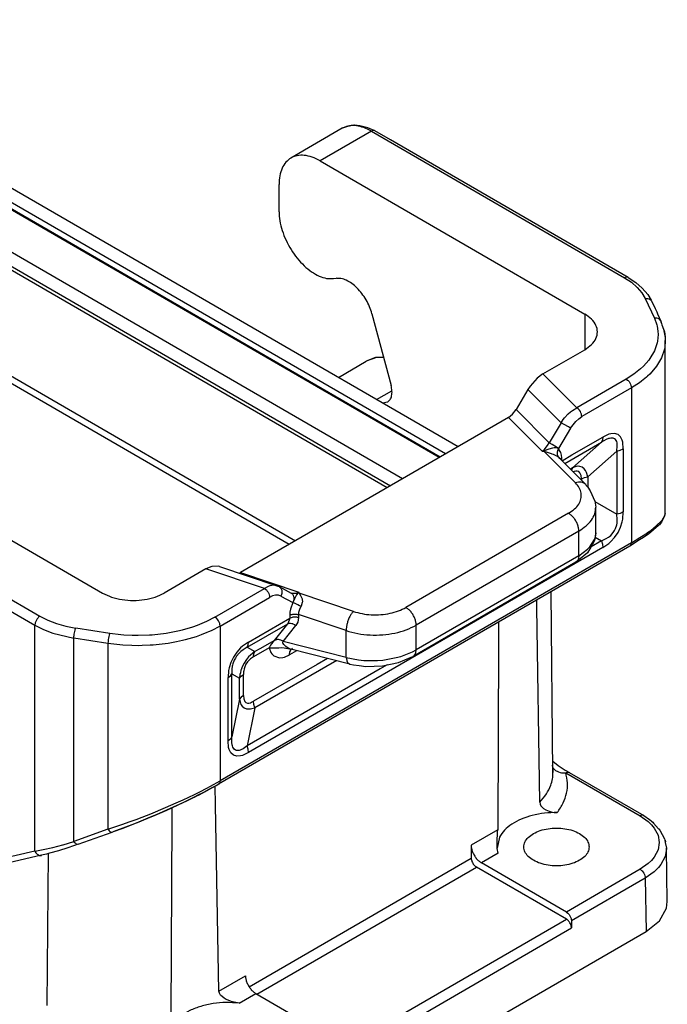
# Model space of a CAD drawing. Units: millimetres. Extents: x -297 to 0, y 0 to 210.
# Drawn here: x -33 to -15, y 134 to 161 of the extents above; entities that cross this region are included whole.
import ezdxf

# ---------------------------------------------------------------- set-up
doc = ezdxf.new("R2010")
doc.units = ezdxf.units.MM

msp = doc.modelspace()

# ---------------------------------------------------------------- linework, layer by layer
at = {"color": 2, "linetype": 'Continuous'}
for p, q in [((-21.286, 149.111), (-50.764, 166.172)), ((-21.262, 149.124), (-50.707, 166.167)), ((-21.109, 149.213), (-50.447, 166.193)), ((-49.872, 166.257), (-20.766, 149.411)), ((-22.294, 148.527), (-51.428, 165.388)), ((-51.427, 164.899), (-22.717, 148.282)), ((-51.343, 164.949), (-22.632, 148.332)), ((-49.844, 161.047), (-25.253, 146.815)), ((-25.421, 146.717), (-49.646, 160.737)), ((-23.959, 158.189), (-25.373, 157.37)), ((-23.157, 158.109), (-24.572, 157.29)), ((-23.925, 158.204), (-23.959, 158.189)), ((-23.842, 158.226), (-23.925, 158.204)), ((-23.637, 158.275), (-23.842, 158.226)), ((-23.624, 158.276), (-23.637, 158.275)), ((-23.475, 158.254), (-23.624, 158.276)), ((-23.25, 158.206), (-23.475, 158.254)), ((-23.123, 158.146), (-23.25, 158.206)), ((-23.157, 158.109), (-16.173, 154.067)), ((-23.097, 158.136), (-23.123, 158.146)), ((-23.07, 158.125), (-23.097, 158.136)), ((-23.058, 158.119), (-23.07, 158.125)), ((-23.057, 158.119), (-23.058, 158.119)), ((-22.63, 157.872), (-23.057, 158.119)), ((-16.073, 154.077), (-22.63, 157.872)), ((-24.572, 157.29), (-17.274, 153.067)), ((-25.703, 155.89), (-25.703, 156.64)), ((-24.202, 154.044), (-24.13, 154.052)), ((-16.134, 154.083), (-16.173, 154.067)), ((-16.173, 154.067), (-15.984, 153.942)), ((-16.121, 154.085), (-16.134, 154.083)), ((-16.096, 154.085), (-16.121, 154.085)), ((-16.074, 154.077), (-16.096, 154.085)), ((-16.073, 154.077), (-16.074, 154.077)), ((-16.073, 154.077), (-15.865, 153.936)), ((-15.984, 153.942), (-15.824, 153.803)), ((-15.865, 153.936), (-15.685, 153.779)), ((-15.824, 153.803), (-15.697, 153.654)), ((-15.685, 153.779), (-15.537, 153.605)), ((-15.697, 153.654), (-15.604, 153.496)), ((-15.604, 153.496), (-15.551, 153.498)), ((-15.604, 153.496), (-15.352, 152.952)), ((-15.551, 153.498), (-15.533, 153.496)), ((-15.537, 153.605), (-15.442, 153.451)), ((-15.533, 153.496), (-15.498, 153.486)), ((-15.498, 153.486), (-15.467, 153.469)), ((-15.467, 153.469), (-15.442, 153.447)), ((-15.442, 153.451), (-15.423, 153.417)), ((-15.442, 153.447), (-15.428, 153.426)), ((-15.428, 153.426), (-15.424, 153.421)), ((-15.423, 153.417), (-15.332, 153.22)), ((-15.332, 153.22), (-15.307, 153.164)), ((-15.307, 153.164), (-15.288, 153.124)), ((-23.142, 153.077), (-22.613, 151.096)), ((-17.274, 153.067), (-17.274, 152.085)), ((-15.299, 152.954), (-15.352, 152.952)), ((-15.352, 152.952), (-15.287, 152.774)), ((-15.281, 152.951), (-15.299, 152.954)), ((-15.288, 153.124), (-15.262, 153.069)), ((-15.246, 152.942), (-15.281, 152.951)), ((-15.262, 153.069), (-15.171, 152.873)), ((-15.215, 152.925), (-15.246, 152.942)), ((-15.19, 152.903), (-15.215, 152.925)), ((-15.173, 152.877), (-15.19, 152.903)), ((-15.172, 152.877), (-15.173, 152.877)), ((-15.171, 152.873), (-15.172, 152.877)), ((-15.166, 152.862), (-15.171, 152.873)), ((-15.171, 152.873), (-15.171, 152.873)), ((-15.171, 152.873), (-15.163, 152.843)), ((-15.163, 152.845), (-15.166, 152.862)), ((-15.287, 152.774), (-15.275, 152.729)), ((-15.275, 152.729), (-15.254, 152.593)), ((-15.254, 152.593), (-15.25, 152.502)), ((-15.159, 152.819), (-15.163, 152.845)), ((-15.163, 152.843), (-15.15, 152.77)), ((-15.15, 152.77), (-15.102, 152.646)), ((-15.102, 152.646), (-15.091, 152.608)), ((-15.091, 152.608), (-15.063, 152.465)), ((-15.089, 152.629), (-15.077, 152.581)), ((-15.266, 152.321), (-15.275, 152.276)), ((-15.25, 152.502), (-15.266, 152.321)), ((-15.077, 152.581), (-15.054, 152.436)), ((-15.05, 152.339), (-15.067, 152.146)), ((-15.063, 152.465), (-15.059, 152.438)), ((-15.059, 152.438), (-15.056, 152.412)), ((-15.056, 152.412), (-15.05, 152.339)), ((-15.054, 152.436), (-15.052, 152.409)), ((-15.052, 152.409), (-15.05, 152.339)), ((-15.05, 152.339), (-15.05, 152.339)), ((-15.05, 147.567), (-15.05, 152.339)), ((-18.426, 151.418), (-17.274, 152.085)), ((-15.352, 152.053), (-15.478, 151.838)), ((-15.275, 152.276), (-15.352, 152.053)), ((-15.077, 152.097), (-15.159, 151.86)), ((-15.067, 152.146), (-15.077, 152.097)), ((-23.011, 151.871), (-23.302, 151.765)), ((-23.047, 151.869), (-23.302, 151.765)), ((-22.82, 151.871), (-23.047, 151.869)), ((-22.82, 151.873), (-23.011, 151.871)), ((-15.509, 151.796), (-15.652, 151.634)), ((-15.478, 151.838), (-15.509, 151.796)), ((-15.159, 151.86), (-15.293, 151.631)), ((-24.067, 151.322), (-23.302, 151.765)), ((-15.734, 151.557), (-15.87, 151.445)), ((-15.652, 151.634), (-15.734, 151.557)), ((-15.326, 151.586), (-15.478, 151.413)), ((-15.293, 151.631), (-15.326, 151.586)), ((-18.586, 151.301), (-18.779, 151.082)), ((-18.426, 151.418), (-18.586, 151.301)), ((-18.426, 151.418), (-17.494, 150.484)), ((-16.128, 151.275), (-17.494, 150.484)), ((-15.918, 151.41), (-16.128, 151.275)), ((-16.128, 151.275), (-16.09, 151.246)), ((-16.09, 151.246), (-16.076, 151.233)), ((-16.076, 151.233), (-16.051, 151.203)), ((-15.87, 151.445), (-15.918, 151.41)), ((-15.566, 151.331), (-15.711, 151.212)), ((-15.54, 151.354), (-15.566, 151.331)), ((-15.478, 151.413), (-15.54, 151.354)), ((-18.84, 150.987), (-19.168, 150.432)), ((-18.779, 151.082), (-18.84, 150.987)), ((-18.84, 150.987), (-17.927, 150.072)), ((-15.987, 151.03), (-17.353, 150.239)), ((-16.051, 151.203), (-16.028, 151.169)), ((-16.028, 151.169), (-16.01, 151.132)), ((-16.01, 151.132), (-15.997, 151.095)), ((-15.997, 151.095), (-15.992, 151.078)), ((-15.992, 151.078), (-15.987, 151.03)), ((-15.763, 151.174), (-15.987, 151.03)), ((-15.987, 151.03), (-15.987, 146.76)), ((-15.711, 151.212), (-15.763, 151.174)), ((-23.011, 150.711), (-22.593, 150.953)), ((-22.712, 150.64), (-22.844, 150.614)), ((-19.263, 150.306), (-19.168, 150.432)), ((-19.168, 150.432), (-18.256, 149.517)), ((-17.613, 150.411), (-17.494, 150.484)), ((-17.455, 150.455), (-17.494, 150.484)), ((-17.442, 150.443), (-17.455, 150.455)), ((-17.417, 150.413), (-17.442, 150.443)), ((-17.394, 150.378), (-17.417, 150.413)), ((-19.375, 150.216), (-26.77, 145.937)), ((-19.375, 150.216), (-19.263, 150.306)), ((-19.375, 150.216), (-18.444, 149.282)), ((-17.927, 150.072), (-17.863, 150.164)), ((-17.863, 150.164), (-17.834, 150.202)), ((-17.834, 150.202), (-17.728, 150.316)), ((-17.728, 150.316), (-17.662, 150.374)), ((-17.662, 150.374), (-17.613, 150.411)), ((-17.52, 150.105), (-17.438, 150.18)), ((-17.438, 150.18), (-17.353, 150.239)), ((-17.376, 150.342), (-17.394, 150.378)), ((-17.363, 150.305), (-17.376, 150.342)), ((-17.358, 150.287), (-17.363, 150.305)), ((-17.353, 150.239), (-17.358, 150.287)), ((-17.927, 150.072), (-18.256, 149.517)), ((-17.663, 149.916), (-17.992, 149.36)), ((-17.841, 150.023), (-17.927, 150.072)), ((-17.724, 149.953), (-17.841, 150.023)), ((-17.663, 149.916), (-17.724, 149.953)), ((-17.663, 149.916), (-17.596, 150.016)), ((-17.596, 150.016), (-17.52, 150.105)), ((-17.625, 149.183), (-16.774, 149.675)), ((-16.681, 149.606), (-16.812, 149.534)), ((-16.774, 149.675), (-16.784, 149.596)), ((-16.609, 149.752), (-16.774, 149.675)), ((-16.615, 149.632), (-16.681, 149.606)), ((-16.592, 149.638), (-16.615, 149.632)), ((-16.554, 149.768), (-16.609, 149.752)), ((-16.557, 149.645), (-16.592, 149.638)), ((-16.486, 149.644), (-16.557, 149.645)), ((-16.448, 149.777), (-16.554, 149.768)), ((-16.451, 149.63), (-16.486, 149.644)), ((-16.423, 149.608), (-16.451, 149.63)), ((-16.355, 149.749), (-16.448, 149.777)), ((-16.39, 149.549), (-16.423, 149.608)), ((-16.284, 149.683), (-16.355, 149.749)), ((-16.239, 149.587), (-16.284, 149.683)), ((-37.865, 149.596), (-30.568, 145.373)), ((-18.444, 149.282), (-18.392, 149.326)), ((-18.392, 149.326), (-18.296, 149.445)), ((-18.264, 149.342), (-18.387, 149.3)), ((-18.296, 149.445), (-18.256, 149.517)), ((-18.163, 149.372), (-18.264, 149.342)), ((-18.17, 149.467), (-18.256, 149.517)), ((-18.052, 149.397), (-18.17, 149.467)), ((-18.156, 149.373), (-18.163, 149.372)), ((-18.112, 149.38), (-18.156, 149.373)), ((-18.076, 149.38), (-18.112, 149.38)), ((-18.065, 149.379), (-18.076, 149.38)), ((-18.021, 149.365), (-18.065, 149.379)), ((-17.992, 149.36), (-18.052, 149.397)), ((-17.999, 149.348), (-18.022, 149.305)), ((-17.999, 149.348), (-18.021, 149.365)), ((-17.999, 149.348), (-17.992, 149.36)), ((-17.932, 149.247), (-17.999, 149.348)), ((-17.651, 149.048), (-16.812, 149.534)), ((-16.812, 149.534), (-17.61, 148.827)), ((-16.784, 149.596), (-16.812, 149.534)), ((-16.382, 149.517), (-16.39, 149.549)), ((-16.388, 149.29), (-16.374, 149.43)), ((-16.378, 149.496), (-16.382, 149.517)), ((-16.374, 149.43), (-16.378, 149.496)), ((-16.291, 149.313), (-16.209, 149.35)), ((-16.225, 149.532), (-16.239, 149.587)), ((-16.209, 149.35), (-16.225, 149.532)), ((-16.209, 149.35), (-16.209, 147.609)), ((-18.444, 149.282), (-18.416, 149.291)), ((-18.444, 149.282), (-18.391, 149.278)), ((-18.416, 149.291), (-18.387, 149.3)), ((-18.389, 149.289), (-18.391, 149.278)), ((-18.297, 149.252), (-18.391, 149.278)), ((-17.527, 148.412), (-18.391, 149.278)), ((-18.387, 149.3), (-18.389, 149.289)), ((-18.193, 149.216), (-18.297, 149.252)), ((-18.168, 149.206), (-18.193, 149.216)), ((-18.137, 149.194), (-18.168, 149.206)), ((-18.094, 149.176), (-18.137, 149.194)), ((-18.08, 149.17), (-18.094, 149.176)), ((-18.063, 149.162), (-18.08, 149.17)), ((-17.995, 149.121), (-18.063, 149.162)), ((-18.035, 149.258), (-18.037, 149.225)), ((-18.037, 149.225), (-18.034, 149.194)), ((-18.027, 149.29), (-18.035, 149.258)), ((-18.034, 149.194), (-18.019, 149.153)), ((-18.022, 149.305), (-18.027, 149.29)), ((-18.019, 149.153), (-17.995, 149.121)), ((-17.988, 149.114), (-17.995, 149.121)), ((-17.975, 149.108), (-17.988, 149.114)), ((-17.988, 149.114), (-17.244, 148.369)), ((-17.968, 149.099), (-17.975, 149.108)), ((-17.97, 149.074), (-17.967, 149.08)), ((-17.967, 149.093), (-17.968, 149.099)), ((-17.966, 149.09), (-17.967, 149.093)), ((-17.967, 149.08), (-17.966, 149.09)), ((-17.945, 149.072), (-17.937, 149.081)), ((-17.937, 149.081), (-17.908, 149.102)), ((-17.914, 149.179), (-17.932, 149.247)), ((-17.908, 149.102), (-17.914, 149.179)), ((-17.908, 149.034), (-17.908, 149.102)), ((-17.898, 149.024), (-17.625, 149.183)), ((-16.388, 149.29), (-17.185, 148.583)), ((-16.388, 149.29), (-16.291, 149.313)), ((-16.388, 149.29), (-16.388, 147.549)), ((-17.823, 148.949), (-17.651, 149.048)), ((-17.61, 148.827), (-17.668, 148.793)), ((-17.61, 148.827), (-17.638, 148.764)), ((-17.54, 148.855), (-17.61, 148.827)), ((-17.506, 148.864), (-17.54, 148.855)), ((-17.46, 148.869), (-17.506, 148.864)), ((-17.454, 148.869), (-17.46, 148.869)), ((-17.404, 148.865), (-17.454, 148.869)), ((-17.341, 148.842), (-17.404, 148.865)), ((-17.287, 148.798), (-17.341, 148.842)), ((-17.25, 148.749), (-17.287, 148.798)), ((-39.421, 148.533), (-32.437, 144.491)), ((-39.279, 148.778), (-32.295, 144.736)), ((-17.638, 148.764), (-17.638, 148.763)), ((-17.589, 148.715), (-17.59, 148.715)), ((-17.561, 148.726), (-17.589, 148.715)), ((-17.52, 148.735), (-17.561, 148.726)), ((-17.482, 148.736), (-17.52, 148.735)), ((-17.438, 148.723), (-17.482, 148.736)), ((-17.404, 148.692), (-17.438, 148.723)), ((-17.374, 148.618), (-17.404, 148.692)), ((-17.365, 148.523), (-17.374, 148.618)), ((-17.365, 148.523), (-17.282, 148.56)), ((-17.365, 148.523), (-17.365, 148.489)), ((-17.282, 148.56), (-17.185, 148.583)), ((-17.225, 148.702), (-17.25, 148.749)), ((-17.185, 148.583), (-17.225, 148.702)), ((-17.185, 148.583), (-17.185, 148.296)), ((-17.244, 148.369), (-17.232, 148.342)), ((-17.232, 148.342), (-17.189, 148.297)), ((-17.189, 148.297), (-17.12, 148.189)), ((-17.12, 148.189), (-16.994, 147.907)), ((-16.994, 147.907), (-16.967, 147.739)), ((-16.993, 147.898), (-16.388, 147.549)), ((-16.967, 147.034), (-16.967, 147.739)), ((-17.718, 147.574), (-22.204, 144.977)), ((-16.291, 147.572), (-16.388, 147.549)), ((-16.374, 147.406), (-16.388, 147.549)), ((-16.209, 147.609), (-16.291, 147.572)), ((-16.224, 147.409), (-16.209, 147.609)), ((-15.07, 147.493), (-15.154, 147.331)), ((-15.141, 147.381), (-15.061, 147.509)), ((-15.05, 147.567), (-15.07, 147.493)), ((-15.061, 147.509), (-15.05, 147.567)), ((-16.423, 147.152), (-16.39, 147.254)), ((-16.39, 147.254), (-16.382, 147.299)), ((-16.382, 147.299), (-16.378, 147.327)), ((-16.378, 147.327), (-16.374, 147.406)), ((-16.355, 147.041), (-16.284, 147.189)), ((-16.284, 147.189), (-16.239, 147.338)), ((-16.239, 147.338), (-16.224, 147.409)), ((-15.239, 147.236), (-15.516, 147.001)), ((-15.454, 147.103), (-15.302, 147.223)), ((-15.302, 147.223), (-15.159, 147.361)), ((-15.215, 147.254), (-15.239, 147.236)), ((-15.189, 147.278), (-15.215, 147.254)), ((-15.154, 147.331), (-15.189, 147.278)), ((-15.159, 147.361), (-15.141, 147.381)), ((-17.435, 147.084), (-21.922, 144.488)), ((-17.435, 146.404), (-17.435, 147.084)), ((-17.001, 146.855), (-16.98, 146.921)), ((-16.967, 147.034), (-16.995, 146.858)), ((-16.986, 146.914), (-16.812, 146.814)), ((-16.98, 146.921), (-16.967, 147.034)), ((-16.681, 146.875), (-16.614, 146.918)), ((-16.614, 146.918), (-16.592, 146.935)), ((-16.592, 146.935), (-16.557, 146.965)), ((-16.557, 146.965), (-16.485, 147.044)), ((-16.554, 146.792), (-16.448, 146.905)), ((-16.485, 147.044), (-16.451, 147.096)), ((-16.451, 147.096), (-16.423, 147.152)), ((-16.448, 146.905), (-16.355, 147.041)), ((-15.987, 146.76), (-15.75, 146.903)), ((-15.655, 146.909), (-15.766, 146.842)), ((-15.75, 146.903), (-15.544, 147.038)), ((-15.558, 146.972), (-15.655, 146.909)), ((-15.516, 147.001), (-15.558, 146.972)), ((-15.544, 147.038), (-15.54, 147.041)), ((-15.54, 147.041), (-15.454, 147.103)), ((-16.028, 146.669), (-27.371, 140.104)), ((-15.987, 146.76), (-27.33, 140.195)), ((-16.774, 146.629), (-26.542, 140.976)), ((-17.065, 146.699), (-17.197, 146.487)), ((-17.192, 146.583), (-17.131, 146.645)), ((-17.131, 146.645), (-17.001, 146.855)), ((-16.812, 146.814), (-17.095, 146.651)), ((-17.005, 146.822), (-17.065, 146.699)), ((-16.995, 146.858), (-17.005, 146.822)), ((-16.812, 146.814), (-16.681, 146.875)), ((-16.812, 146.814), (-16.784, 146.719)), ((-16.784, 146.719), (-16.774, 146.629)), ((-16.774, 146.629), (-16.608, 146.744)), ((-16.608, 146.744), (-16.554, 146.792)), ((-15.766, 146.842), (-16.028, 146.669)), ((-16.028, 146.669), (-16.022, 146.672)), ((-16.022, 146.673), (-16.003, 146.694)), ((-16.022, 146.672), (-16.022, 146.673)), ((-16.003, 146.694), (-15.998, 146.704)), ((-15.998, 146.704), (-15.991, 146.724)), ((-15.991, 146.724), (-15.987, 146.76)), ((-17.435, 146.404), (-21.922, 143.808)), ((-17.197, 146.487), (-17.445, 146.278)), ((-17.435, 146.404), (-17.445, 146.325)), ((-17.435, 146.404), (-17.192, 146.583)), ((-27.559, 146.107), (-27.719, 146.04)), ((-27.366, 146.112), (-27.559, 146.107)), ((-27.348, 146.107), (-27.366, 146.112)), ((-27.348, 146.107), (-25.764, 145.577)), ((-17.518, 146.222), (-22.004, 143.625)), ((-17.445, 146.278), (-17.518, 146.222)), ((-17.51, 146.227), (-17.518, 146.222)), ((-17.503, 146.233), (-17.51, 146.227)), ((-17.477, 146.258), (-17.503, 146.233)), ((-17.457, 146.292), (-17.477, 146.258)), ((-17.453, 146.301), (-17.457, 146.292)), ((-17.445, 146.325), (-17.453, 146.301)), ((-27.719, 146.04), (-28.871, 145.373)), ((-26.105, 145.5), (-27.719, 146.04)), ((-26.803, 145.925), (-26.77, 145.937)), ((-26.77, 145.937), (-25.156, 145.397)), ((-26, 145.557), (-26.105, 145.5)), ((-25.958, 145.572), (-26, 145.557)), ((-25.9, 145.586), (-25.958, 145.572)), ((-25.806, 145.587), (-25.9, 145.586)), ((-25.78, 145.582), (-25.806, 145.587)), ((-25.764, 145.577), (-25.78, 145.582)), ((-25.73, 145.558), (-25.764, 145.577)), ((-25.7, 145.55), (-25.73, 145.558)), ((-25.7, 145.55), (-25.697, 145.548)), ((-25.7, 145.55), (-25.372, 145.374)), ((-25.697, 145.548), (-25.69, 145.544)), ((-25.69, 145.544), (-25.667, 145.524)), ((-25.667, 145.524), (-25.66, 145.517)), ((-27.471, 144.71), (-26.105, 145.5)), ((-27.33, 144.465), (-25.964, 145.255)), ((-26.105, 145.5), (-26.066, 145.471)), ((-26.066, 145.471), (-26.053, 145.459)), ((-26.053, 145.459), (-26.028, 145.429)), ((-26.028, 145.429), (-26.005, 145.395)), ((-26.005, 145.395), (-25.987, 145.358)), ((-25.987, 145.358), (-25.974, 145.321)), ((-25.974, 145.321), (-25.969, 145.303)), ((-25.969, 145.303), (-25.964, 145.255)), ((-25.879, 145.295), (-25.964, 145.255)), ((-25.796, 145.315), (-25.879, 145.295)), ((-25.72, 145.314), (-25.796, 145.315)), ((-25.653, 145.292), (-25.72, 145.314)), ((-25.66, 145.517), (-25.65, 145.503)), ((-25.635, 145.333), (-25.653, 145.292)), ((-25.653, 145.292), (-25.325, 145.116)), ((-25.65, 145.503), (-25.644, 145.493)), ((-25.644, 145.493), (-25.629, 145.455)), ((-25.627, 145.364), (-25.635, 145.333)), ((-25.629, 145.455), (-25.625, 145.439)), ((-25.626, 145.369), (-25.627, 145.364)), ((-25.624, 145.38), (-25.626, 145.369)), ((-25.625, 145.439), (-25.623, 145.413)), ((-25.623, 145.413), (-25.624, 145.38)), ((-25.382, 145.379), (-25.37, 145.375)), ((-25.37, 145.375), (-25.372, 145.374)), ((-25.372, 145.374), (-25.368, 145.372)), ((-25.37, 145.375), (-25.344, 145.367)), ((-25.368, 145.372), (-25.362, 145.368)), ((-25.362, 145.368), (-25.338, 145.348)), ((-25.344, 145.367), (-25.221, 145.374)), ((-25.338, 145.348), (-25.332, 145.342)), ((-25.332, 145.342), (-25.322, 145.328)), ((-25.322, 145.328), (-25.316, 145.318)), ((-25.316, 145.318), (-25.3, 145.279)), ((-25.3, 145.279), (-25.297, 145.263)), ((-25.297, 145.263), (-25.294, 145.237)), ((-25.218, 145.324), (-25.271, 145.236)), ((-25.221, 145.374), (-25.156, 145.397)), ((-25.183, 145.367), (-25.218, 145.324)), ((-25.183, 145.367), (-25.176, 145.374)), ((-25.166, 145.367), (-25.183, 145.367)), ((-25.176, 145.374), (-25.169, 145.382)), ((-25.169, 145.382), (-25.163, 145.389)), ((-25.149, 145.367), (-25.166, 145.367)), ((-25.163, 145.389), (-25.156, 145.397)), ((-25.149, 145.367), (-25.156, 145.397)), ((-23.653, 144.867), (-25.149, 145.367)), ((-25.149, 145.367), (-25.11, 145.309)), ((-25.11, 145.309), (-25.073, 145.234)), ((-18.149, 140.425), (-18.202, 145.411)), ((-25.318, 145.112), (-25.385, 144.933)), ((-25.306, 145.157), (-25.325, 145.116)), ((-25.325, 145.116), (-25.321, 145.114)), ((-25.321, 145.114), (-25.318, 145.112)), ((-25.302, 145.15), (-25.318, 145.112)), ((-25.318, 145.112), (-25.286, 145.101)), ((-25.298, 145.189), (-25.306, 145.157)), ((-25.281, 145.21), (-25.302, 145.15)), ((-25.297, 145.193), (-25.298, 145.189)), ((-25.296, 145.204), (-25.297, 145.193)), ((-25.294, 145.237), (-25.296, 145.204)), ((-25.286, 145.101), (-25.246, 145.084)), ((-25.271, 145.236), (-25.281, 145.21)), ((-25.246, 145.084), (-25.216, 145.07)), ((-25.216, 145.07), (-25.185, 145.055)), ((-25.185, 145.055), (-25.138, 145.032)), ((-25.138, 145.032), (-25.097, 145.01)), ((-25.097, 145.01), (-25.127, 144.952)), ((-25.061, 145.112), (-25.097, 145.01)), ((-25.073, 145.234), (-25.067, 145.213)), ((-25.067, 145.213), (-25.061, 145.186)), ((-25.061, 145.186), (-25.059, 145.145)), ((-25.059, 145.131), (-25.061, 145.112)), ((-25.059, 145.145), (-25.059, 145.131)), ((-18.591, 144.976), (-18.594, 145.184)), ((-32.295, 144.736), (-32.334, 144.707)), ((-32.295, 144.736), (-32.079, 144.626)), ((-27.471, 144.71), (-27.704, 144.588)), ((-27.432, 144.681), (-27.471, 144.71)), ((-25.403, 144.845), (-25.409, 144.761)), ((-25.409, 144.761), (-25.372, 144.778)), ((-25.409, 144.761), (-25.409, 144.677)), ((-25.385, 144.933), (-25.403, 144.845)), ((-25.372, 144.778), (-25.344, 144.786)), ((-25.344, 144.786), (-25.326, 144.79)), ((-25.326, 144.79), (-25.293, 144.794)), ((-25.293, 144.71), (-25.326, 144.706)), ((-25.293, 144.794), (-25.267, 144.795)), ((-25.267, 144.711), (-25.293, 144.71)), ((-25.267, 144.795), (-25.259, 144.795)), ((-25.259, 144.711), (-25.267, 144.711)), ((-25.259, 144.795), (-25.211, 144.79)), ((-25.211, 144.707), (-25.259, 144.711)), ((-25.211, 144.79), (-25.19, 144.786)), ((-25.19, 144.786), (-25.167, 144.78)), ((-25.163, 144.835), (-25.167, 144.78)), ((-25.167, 144.78), (-25.167, 144.696)), ((-23.853, 144.34), (-25.167, 144.78)), ((-25.149, 144.893), (-25.163, 144.835)), ((-25.141, 144.916), (-25.149, 144.893)), ((-25.127, 144.952), (-25.141, 144.916)), ((-18.51, 139.607), (-18.591, 144.976)), ((-32.431, 144.539), (-32.437, 144.491)), ((-32.437, 144.491), (-32.201, 144.371)), ((-32.437, 138.255), (-32.437, 144.491)), ((-32.427, 144.557), (-32.431, 144.539)), ((-32.414, 144.593), (-32.427, 144.557)), ((-32.395, 144.63), (-32.414, 144.593)), ((-32.373, 144.664), (-32.395, 144.63)), ((-32.347, 144.694), (-32.373, 144.664)), ((-32.334, 144.707), (-32.347, 144.694)), ((-32.079, 144.626), (-31.84, 144.534)), ((-31.84, 144.534), (-31.582, 144.46)), ((-31.582, 144.46), (-31.309, 144.406)), ((-27.958, 144.481), (-28.092, 144.434)), ((-27.766, 144.56), (-27.958, 144.481)), ((-27.704, 144.588), (-27.766, 144.56)), ((-27.33, 144.465), (-27.579, 144.335)), ((-27.419, 144.668), (-27.432, 144.681)), ((-27.394, 144.638), (-27.419, 144.668)), ((-27.371, 144.604), (-27.394, 144.638)), ((-27.353, 144.567), (-27.371, 144.604)), ((-27.34, 144.531), (-27.353, 144.567)), ((-27.335, 144.513), (-27.34, 144.531)), ((-27.33, 144.465), (-27.335, 144.513)), ((-27.33, 144.465), (-27.33, 140.195)), ((-26.58, 143.88), (-25.462, 144.527)), ((-26.542, 144.021), (-25.409, 144.677)), ((-25.832, 144.068), (-25.462, 144.527)), ((-25.59, 144.04), (-25.239, 144.475)), ((-25.409, 144.677), (-25.462, 144.527)), ((-25.462, 144.527), (-25.427, 144.539)), ((-25.427, 144.539), (-25.403, 144.542)), ((-25.372, 144.694), (-25.409, 144.677)), ((-25.403, 144.542), (-25.384, 144.541)), ((-25.384, 144.541), (-25.354, 144.536)), ((-25.344, 144.702), (-25.372, 144.694)), ((-25.354, 144.536), (-25.333, 144.531)), ((-25.326, 144.706), (-25.344, 144.702)), ((-25.333, 144.531), (-25.322, 144.527)), ((-25.322, 144.527), (-25.278, 144.504)), ((-25.278, 144.504), (-25.265, 144.496)), ((-25.265, 144.496), (-25.239, 144.475)), ((-25.186, 144.575), (-25.239, 144.475)), ((-25.19, 144.702), (-25.211, 144.707)), ((-25.167, 144.696), (-25.19, 144.702)), ((-25.167, 144.696), (-25.186, 144.575)), ((-21.922, 143.808), (-21.922, 144.488)), ((-19.651, 144.572), (-19.654, 144.039)), ((-32.201, 144.371), (-31.94, 144.27)), ((-31.94, 144.27), (-31.361, 144.131)), ((-31.361, 144.131), (-31.359, 144.18)), ((-31.359, 144.18), (-31.357, 144.199)), ((-31.357, 144.199), (-31.352, 144.239)), ((-31.352, 144.239), (-31.346, 144.279)), ((-31.346, 144.279), (-31.337, 144.318)), ((-31.337, 144.318), (-31.328, 144.354)), ((-31.328, 144.354), (-31.323, 144.369)), ((-31.323, 144.369), (-31.309, 144.406)), ((-30.369, 144.26), (-31.309, 144.406)), ((-30.397, 144.173), (-30.405, 144.134)), ((-30.388, 144.208), (-30.397, 144.173)), ((-30.383, 144.223), (-30.388, 144.208)), ((-30.369, 144.26), (-30.383, 144.223)), ((-30.062, 144.223), (-30.369, 144.26)), ((-29.984, 144.216), (-30.062, 144.223)), ((-29.749, 144.204), (-29.984, 144.216)), ((-29.592, 144.201), (-29.749, 144.204)), ((-29.279, 144.211), (-29.592, 144.201)), ((-29.201, 144.216), (-29.279, 144.211)), ((-28.816, 144.26), (-29.201, 144.216)), ((-28.444, 144.333), (-28.816, 144.26)), ((-28.372, 144.351), (-28.444, 144.333)), ((-28.092, 144.434), (-28.372, 144.351)), ((-27.992, 144.171), (-28.291, 144.082)), ((-27.849, 144.221), (-27.992, 144.171)), ((-27.692, 144.284), (-27.849, 144.221)), ((-27.644, 144.305), (-27.692, 144.284)), ((-27.579, 144.335), (-27.644, 144.305)), ((-23.853, 143.597), (-23.853, 144.34)), ((-30.421, 143.985), (-31.361, 144.131)), ((-31.361, 138.524), (-31.361, 144.131)), ((-30.419, 144.035), (-30.421, 143.985)), ((-30.421, 143.985), (-30.421, 138.859)), ((-30.093, 143.945), (-30.421, 143.985)), ((-30.417, 144.053), (-30.419, 144.035)), ((-30.412, 144.093), (-30.417, 144.053)), ((-30.405, 144.134), (-30.412, 144.093)), ((-30.01, 143.938), (-30.093, 143.945)), ((-29.76, 143.925), (-30.01, 143.938)), ((-29.592, 143.922), (-29.76, 143.925)), ((-29.473, 143.924), (-29.592, 143.922)), ((-29.258, 143.933), (-29.473, 143.924)), ((-29.175, 143.938), (-29.258, 143.933)), ((-28.764, 143.985), (-29.175, 143.938)), ((-28.535, 144.026), (-28.764, 143.985)), ((-28.368, 144.063), (-28.535, 144.026)), ((-28.291, 144.082), (-28.368, 144.063)), ((-26.708, 143.907), (-26.763, 143.859)), ((-26.542, 144.021), (-26.708, 143.907)), ((-26.58, 143.88), (-26.552, 143.942)), ((-26.552, 143.942), (-26.542, 144.021)), ((-25.832, 144.068), (-26.233, 143.836)), ((-25.955, 143.904), (-25.974, 143.867)), ((-25.935, 143.941), (-25.955, 143.904)), ((-25.912, 143.976), (-25.935, 143.941)), ((-25.874, 144.024), (-25.912, 143.976)), ((-25.832, 144.068), (-25.874, 144.024)), ((-25.777, 144.088), (-25.832, 144.068)), ((-25.767, 144.089), (-25.777, 144.088)), ((-25.714, 144.089), (-25.767, 144.089)), ((-25.692, 144.085), (-25.714, 144.089)), ((-25.65, 144.072), (-25.692, 144.085)), ((-25.619, 144.057), (-25.65, 144.072)), ((-25.59, 144.04), (-25.619, 144.057)), ((-25.6, 144.007), (-25.598, 144.024)), ((-25.597, 143.995), (-25.6, 144.007)), ((-25.598, 144.024), (-25.59, 144.04)), ((-25.593, 143.987), (-25.597, 143.995)), ((-25.59, 143.979), (-25.593, 143.987)), ((-23.853, 143.597), (-25.59, 144.04)), ((-25.574, 143.957), (-25.59, 143.979)), ((-25.546, 143.928), (-25.574, 143.957)), ((-25.537, 143.92), (-25.546, 143.928)), ((-25.513, 143.9), (-25.537, 143.92)), ((-25.477, 143.875), (-25.513, 143.9)), ((-19.654, 144.039), (-19.672, 138.844)), ((-26.869, 143.745), (-26.962, 143.61)), ((-26.874, 143.631), (-26.907, 143.578)), ((-26.806, 143.713), (-26.874, 143.631)), ((-26.763, 143.859), (-26.869, 143.745)), ((-26.775, 143.745), (-26.806, 143.713)), ((-26.754, 143.763), (-26.775, 143.745)), ((-26.695, 143.81), (-26.754, 143.763)), ((-26.58, 143.88), (-26.695, 143.81)), ((-26.58, 143.88), (-26.367, 143.758)), ((-26.49, 143.663), (-26.542, 143.612)), ((-26.367, 143.758), (-26.49, 143.663)), ((-25.974, 143.867), (-26.405, 143.617)), ((-26.405, 143.617), (-26.395, 143.696)), ((-26.395, 143.696), (-26.367, 143.758)), ((-26.233, 143.836), (-26.367, 143.758)), ((-25.974, 143.867), (-25.926, 143.732)), ((-25.974, 143.867), (-25.888, 143.861)), ((-25.926, 143.732), (-25.901, 143.695)), ((-25.901, 143.695), (-25.842, 143.639)), ((-25.888, 143.861), (-25.855, 143.861)), ((-25.855, 143.861), (-25.71, 143.867)), ((-25.842, 143.639), (-25.688, 143.59)), ((-25.71, 143.867), (-25.646, 143.868)), ((-25.646, 143.868), (-25.557, 143.865)), ((-25.557, 143.865), (-25.414, 143.838)), ((-25.553, 143.609), (-25.411, 143.671)), ((-25.443, 143.854), (-25.477, 143.875)), ((-25.414, 143.838), (-25.443, 143.854)), ((-25.414, 143.838), (-25.408, 143.835)), ((-25.217, 143.783), (-25.411, 143.671)), ((-25.411, 143.671), (-25.401, 143.751)), ((-25.408, 143.835), (-25.382, 143.826)), ((-25.401, 143.751), (-25.39, 143.783)), ((-25.38, 143.821), (-25.393, 143.829)), ((-25.393, 143.829), (-25.392, 143.823)), ((-25.392, 143.823), (-25.391, 143.823)), ((-25.392, 143.823), (-25.392, 143.823)), ((-25.391, 143.823), (-25.354, 143.84)), ((-25.39, 143.783), (-25.369, 143.817)), ((-25.382, 143.826), (-25.373, 143.823)), ((-25.373, 143.823), (-25.38, 143.821)), ((-23.752, 143.41), (-25.373, 143.823)), ((-25.369, 143.817), (-25.365, 143.821)), ((-25.354, 143.84), (-25.329, 143.854)), ((-22.471, 143.593), (-22.346, 143.627)), ((-22.346, 143.627), (-22.019, 143.756)), ((-22.055, 143.607), (-22.004, 143.625)), ((-22.019, 143.756), (-21.922, 143.808)), ((-22.004, 143.625), (-21.996, 143.631)), ((-21.996, 143.631), (-21.963, 143.662)), ((-21.963, 143.662), (-21.943, 143.696)), ((-21.943, 143.696), (-21.939, 143.704)), ((-21.939, 143.704), (-21.931, 143.728)), ((-21.931, 143.728), (-21.922, 143.808)), ((-27.033, 143.461), (-27.078, 143.313)), ((-26.962, 143.61), (-27.033, 143.461)), ((-26.991, 143.354), (-27.002, 143.279)), ((-26.985, 143.381), (-26.991, 143.354)), ((-26.974, 143.424), (-26.985, 143.381)), ((-26.936, 143.523), (-26.974, 143.424)), ((-26.907, 143.578), (-26.936, 143.523)), ((-26.669, 143.443), (-26.721, 143.338)), ((-26.604, 143.54), (-26.669, 143.443)), ((-26.614, 143.412), (-26.648, 143.341)), ((-26.57, 143.476), (-26.614, 143.412)), ((-26.542, 143.612), (-26.604, 143.54)), ((-26.492, 143.557), (-26.57, 143.476)), ((-26.405, 143.617), (-26.492, 143.557)), ((-24.653, 143.404), (-26.405, 142.391)), ((-24.177, 143.473), (-26.367, 142.206)), ((-25.688, 143.59), (-25.599, 143.597)), ((-25.599, 143.597), (-25.553, 143.609)), ((-24.371, 143.568), (-24.653, 143.404)), ((-24.122, 143.504), (-24.177, 143.473)), ((-23.853, 143.597), (-23.51, 143.53)), ((-23.853, 143.597), (-23.837, 143.514)), ((-23.837, 143.514), (-23.829, 143.489)), ((-23.829, 143.489), (-23.827, 143.485)), ((-23.827, 143.485), (-23.805, 143.448)), ((-23.805, 143.448), (-23.752, 143.41)), ((-23.752, 143.41), (-23.647, 143.396)), ((-23.647, 143.396), (-23.495, 143.379)), ((-23.51, 143.53), (-23.366, 143.516)), ((-23.495, 143.379), (-23.309, 143.352)), ((-23.366, 143.516), (-22.987, 143.515)), ((-23.309, 143.352), (-22.851, 143.367)), ((-22.987, 143.515), (-22.845, 143.527)), ((-22.723, 143.393), (-22.917, 143.281)), ((-22.851, 143.367), (-22.406, 143.46)), ((-22.845, 143.527), (-22.471, 143.593)), ((-22.406, 143.46), (-22.055, 143.607)), ((-27.092, 143.242), (-27.108, 143.041)), ((-27.108, 143.041), (-27.045, 143.089)), ((-27.078, 143.313), (-27.092, 143.242)), ((-27.045, 143.089), (-27.005, 143.145)), ((-27.002, 143.279), (-27.005, 143.145)), ((-27.005, 143.145), (-26.791, 143.024)), ((-27.005, 141.405), (-27.005, 143.145)), ((-26.78, 143.125), (-26.791, 143.024)), ((-26.77, 143.178), (-26.78, 143.125)), ((-26.752, 143.249), (-26.77, 143.178)), ((-26.75, 143.258), (-26.752, 143.249)), ((-26.751, 143.079), (-26.687, 143.127)), ((-26.721, 143.338), (-26.75, 143.258)), ((-26.684, 143.197), (-26.687, 143.127)), ((-26.687, 142.553), (-26.687, 143.127)), ((-26.678, 143.233), (-26.684, 143.197)), ((-26.666, 143.287), (-26.678, 143.233)), ((-26.648, 143.341), (-26.666, 143.287)), ((-22.917, 143.281), (-26.58, 141.161)), ((-27.108, 141.301), (-27.108, 143.041)), ((-26.791, 143.024), (-26.751, 143.079)), ((-26.791, 142.449), (-26.791, 143.024)), ((-26.687, 142.553), (-26.751, 142.505)), ((-26.687, 142.553), (-26.678, 142.458)), ((-26.791, 142.449), (-27.005, 141.405)), ((-26.751, 142.505), (-26.791, 142.449)), ((-26.791, 142.449), (-26.77, 142.341)), ((-26.77, 142.341), (-26.752, 142.299)), ((-26.752, 142.299), (-26.721, 142.252)), ((-26.678, 142.458), (-26.648, 142.384)), ((-26.648, 142.384), (-26.614, 142.353)), ((-26.614, 142.353), (-26.57, 142.34)), ((-26.57, 142.34), (-26.532, 142.341)), ((-26.532, 142.341), (-26.491, 142.35)), ((-26.491, 142.35), (-26.463, 142.361)), ((-26.463, 142.361), (-26.405, 142.391)), ((-26.395, 142.301), (-26.405, 142.391)), ((-26.367, 142.206), (-26.395, 142.301)), ((-26.721, 142.252), (-26.669, 142.21)), ((-26.669, 142.21), (-26.604, 142.185)), ((-26.604, 142.185), (-26.549, 142.178)), ((-26.367, 142.206), (-26.58, 141.161)), ((-26.549, 142.178), (-26.542, 142.178)), ((-26.542, 142.178), (-26.49, 142.18)), ((-26.49, 142.18), (-26.449, 142.186)), ((-26.449, 142.186), (-26.367, 142.206)), ((-27.045, 141.349), (-27.108, 141.301)), ((-27.092, 141.119), (-27.108, 141.301)), ((-27.005, 141.405), (-27.045, 141.349)), ((-27.002, 141.255), (-27.005, 141.405)), ((-26.991, 141.185), (-27.002, 141.255)), ((-26.985, 141.162), (-26.991, 141.185)), ((-27.078, 141.064), (-27.092, 141.119)), ((-27.033, 140.968), (-27.078, 141.064)), ((-26.962, 140.901), (-27.033, 140.968)), ((-26.974, 141.128), (-26.985, 141.162)), ((-26.936, 141.067), (-26.974, 141.128)), ((-26.907, 141.045), (-26.936, 141.067)), ((-26.874, 141.032), (-26.907, 141.045)), ((-26.806, 141.033), (-26.874, 141.032)), ((-26.775, 141.041), (-26.806, 141.033)), ((-26.754, 141.049), (-26.775, 141.041)), ((-26.695, 141.079), (-26.754, 141.049)), ((-26.542, 140.976), (-26.708, 140.898)), ((-26.58, 141.161), (-26.695, 141.079)), ((-26.552, 141.066), (-26.58, 141.161)), ((-26.542, 140.976), (-26.552, 141.066)), ((-26.869, 140.874), (-26.962, 140.901)), ((-26.763, 140.883), (-26.869, 140.874)), ((-26.708, 140.898), (-26.763, 140.883)), ((-18.152, 140.737), (-18.002, 140.616)), ((-18.178, 140.629), (-18.16, 140.59)), ((-18.16, 140.59), (-18.152, 140.556)), ((-18.152, 140.556), (-18.15, 140.543)), ((-18.15, 140.564), (-18.139, 140.546)), ((-18.15, 140.543), (-18.148, 140.524)), ((-18.148, 140.524), (-18.149, 140.425)), ((-18.139, 140.546), (-18.124, 140.528)), ((-18.124, 140.528), (-18.075, 140.484)), ((-18.075, 140.484), (-18.015, 140.45)), ((-18.015, 140.45), (-17.994, 140.441)), ((-18.002, 140.616), (-17.812, 140.494)), ((-17.994, 140.441), (-17.947, 140.427)), ((-17.947, 140.427), (-17.911, 140.42)), ((-17.911, 140.42), (-17.797, 140.418)), ((-17.812, 140.494), (-17.697, 140.428)), ((-17.797, 140.418), (-17.759, 140.434)), ((-17.797, 140.418), (-15.745, 139.23)), ((-17.759, 140.434), (-17.746, 140.436)), ((-17.746, 140.436), (-17.72, 140.436)), ((-17.72, 140.436), (-17.698, 140.428)), ((-17.698, 140.428), (-17.698, 140.428)), ((-17.698, 140.428), (-15.645, 139.24)), ((-27.595, 140.047), (-27.33, 140.195)), ((-27.435, 140.071), (-27.376, 140.101)), ((-27.435, 140.071), (-27.39, 140.096)), ((-27.371, 140.104), (-27.39, 140.096)), ((-27.376, 140.101), (-27.371, 140.104)), ((-27.365, 140.108), (-27.371, 140.104)), ((-27.371, 140.104), (-27.371, 140.104)), ((-27.371, 140.104), (-27.371, 140.104)), ((-27.346, 140.129), (-27.365, 140.108)), ((-27.34, 140.139), (-27.346, 140.129)), ((-27.334, 140.159), (-27.34, 140.139)), ((-27.33, 140.195), (-27.334, 140.159)), ((-28.035, 139.822), (-27.883, 139.897)), ((-27.947, 139.798), (-27.759, 139.897)), ((-27.909, 139.814), (-27.639, 139.957)), ((-27.883, 139.897), (-27.692, 139.995)), ((-27.759, 139.897), (-27.587, 139.994)), ((-27.692, 139.995), (-27.595, 140.047)), ((-27.639, 139.957), (-27.435, 140.071)), ((-27.587, 139.994), (-27.435, 140.071)), ((-27.455, 139.524), (-27.466, 140.054)), ((-28.832, 139.457), (-28.537, 139.586)), ((-28.801, 139.392), (-28.248, 139.649)), ((-28.799, 139.389), (-28.344, 139.599)), ((-28.537, 139.586), (-28.347, 139.673)), ((-28.347, 139.673), (-28.035, 139.822)), ((-28.344, 139.599), (-28.051, 139.742)), ((-28.248, 139.649), (-28.045, 139.748)), ((-28.051, 139.742), (-27.909, 139.814)), ((-28.045, 139.748), (-27.947, 139.798)), ((-18.51, 139.607), (-18.502, 139.557)), ((-18.502, 139.557), (-18.482, 139.511)), ((-29.474, 139.196), (-29.241, 139.288)), ((-29.241, 139.288), (-28.832, 139.457)), ((-29.182, 139.222), (-28.799, 139.389)), ((-29.078, 139.271), (-28.801, 139.392)), ((-28.652, 139.153), (-28.65, 139.457)), ((-27.359, 134.395), (-27.455, 139.524)), ((-18.482, 139.511), (-18.438, 139.458)), ((-18.438, 139.458), (-18.411, 139.435)), ((-18.411, 139.435), (-18.348, 139.395)), ((-18.348, 139.395), (-18.257, 139.358)), ((-18.257, 139.358), (-18.199, 139.342)), ((-18.199, 139.342), (-18.116, 139.327)), ((-18.116, 139.327), (-18.031, 139.322)), ((-30.041, 138.988), (-29.805, 139.072)), ((-29.998, 138.902), (-29.681, 139.023)), ((-29.805, 139.072), (-29.646, 139.131)), ((-29.711, 139.007), (-29.561, 139.066)), ((-29.681, 139.023), (-29.571, 139.067)), ((-29.646, 139.131), (-29.474, 139.196)), ((-29.571, 139.067), (-29.243, 139.2)), ((-29.561, 139.066), (-29.258, 139.19)), ((-29.258, 139.19), (-29.182, 139.222)), ((-29.243, 139.2), (-29.078, 139.271)), ((-28.678, 133.723), (-28.652, 139.153)), ((-15.706, 139.246), (-15.745, 139.23)), ((-15.745, 139.23), (-15.521, 139.072)), ((-15.693, 139.248), (-15.706, 139.246)), ((-15.668, 139.248), (-15.693, 139.248)), ((-15.645, 139.24), (-15.668, 139.248)), ((-15.645, 139.24), (-15.485, 139.126)), ((-15.521, 139.072), (-15.43, 138.984)), ((-15.485, 139.126), (-15.451, 139.1)), ((-15.451, 139.1), (-15.443, 139.093)), ((-15.443, 139.093), (-15.432, 139.081)), ((-15.432, 139.081), (-15.396, 139.054)), ((-15.396, 139.054), (-15.374, 139.032)), ((-15.374, 139.032), (-15.234, 138.876)), ((-30.421, 138.859), (-31.361, 138.524)), ((-31.242, 138.447), (-30.302, 138.783)), ((-30.421, 138.859), (-30.118, 138.961)), ((-30.421, 138.859), (-30.41, 138.844)), ((-30.41, 138.844), (-30.387, 138.817)), ((-30.387, 138.817), (-30.367, 138.799)), ((-30.367, 138.799), (-30.351, 138.789)), ((-30.351, 138.789), (-30.324, 138.78)), ((-30.324, 138.78), (-30.316, 138.78)), ((-30.316, 138.78), (-30.302, 138.783)), ((-30.302, 138.783), (-30.268, 138.798)), ((-30.288, 138.79), (-30.268, 138.798)), ((-30.268, 138.798), (-30.004, 138.894)), ((-30.268, 138.798), (-30.207, 138.825)), ((-30.207, 138.825), (-29.998, 138.902)), ((-30.118, 138.961), (-30.041, 138.988)), ((-30.004, 138.894), (-29.711, 139.007)), ((-19.672, 138.844), (-20.404, 138.42)), ((-19.678, 138.713), (-19.674, 138.782)), ((-19.674, 138.782), (-19.672, 138.844)), ((-15.43, 138.984), (-15.355, 138.892)), ((-15.355, 138.892), (-15.252, 138.696)), ((-15.234, 138.876), (-15.228, 138.869)), ((-15.228, 138.869), (-15.204, 138.837)), ((-15.204, 138.837), (-15.076, 138.594)), ((-31.658, 138.435), (-31.361, 138.524)), ((-31.361, 138.524), (-31.351, 138.509)), ((-31.351, 138.509), (-31.328, 138.482)), ((-31.328, 138.482), (-31.307, 138.464)), ((-19.691, 138.486), (-19.69, 138.509)), ((-19.691, 138.372), (-19.691, 138.486)), ((-19.69, 138.509), (-19.687, 138.574)), ((-19.624, 138.643), (-19.689, 138.342)), ((-19.687, 138.574), (-19.678, 138.713)), ((-15.252, 138.696), (-15.218, 138.493)), ((-15.218, 138.493), (-15.252, 138.29)), ((-15.076, 138.594), (-15.063, 138.557)), ((-15.063, 138.557), (-15.05, 138.498)), ((-15.056, 138.558), (-15.042, 138.513)), ((-15.05, 138.498), (-15.018, 138.342)), ((-32.437, 138.255), (-36.928, 137.228)), ((-32.437, 138.255), (-32.204, 138.299)), ((-32.437, 138.255), (-32.409, 138.209)), ((-32.409, 138.209), (-32.369, 138.17)), ((-32.204, 138.299), (-31.945, 138.358)), ((-32.031, 138.2), (-32.118, 138.178)), ((-31.788, 138.269), (-32.031, 138.2)), ((-31.945, 138.358), (-31.663, 138.433)), ((-31.524, 138.353), (-31.788, 138.269)), ((-31.663, 138.433), (-31.658, 138.435)), ((-31.374, 138.404), (-31.524, 138.353)), ((-31.242, 138.447), (-31.374, 138.404)), ((-31.307, 138.464), (-31.291, 138.453)), ((-31.291, 138.453), (-31.264, 138.445)), ((-31.264, 138.445), (-31.256, 138.444)), ((-31.256, 138.444), (-31.242, 138.447)), ((-20.404, 138.42), (-20.402, 138.061)), ((-19.664, 138.198), (-20.122, 137.933)), ((-19.688, 138.334), (-19.691, 138.372)), ((-19.688, 138.326), (-19.688, 138.334)), ((-19.664, 138.198), (-19.688, 138.326)), ((-15.252, 138.29), (-15.355, 138.095)), ((-15.018, 138.332), (-15.042, 138.151)), ((-15.018, 138.342), (-15.018, 138.332)), ((-14.995, 136.872), (-15.018, 138.342)), ((-32.251, 138.142), (-36.742, 137.115)), ((-32.369, 138.17), (-32.338, 138.151)), ((-32.338, 138.151), (-32.305, 138.141)), ((-32.305, 138.141), (-32.272, 138.139)), ((-32.272, 138.139), (-32.256, 138.141)), ((-32.256, 138.141), (-32.251, 138.142)), ((-32.118, 138.178), (-32.251, 138.142)), ((-32.073, 138.19), (-32.105, 134)), ((-26.525, 134.517), (-20.402, 138.061)), ((-17.78, 136.578), (-20.122, 137.933)), ((-15.43, 138.002), (-15.521, 137.914)), ((-15.355, 138.095), (-15.43, 138.002)), ((-15.056, 138.106), (-15.17, 137.889)), ((-15.042, 138.151), (-15.056, 138.106)), ((-26.314, 134.314), (-20.26, 137.818)), ((-17.779, 136.382), (-20.26, 137.818)), ((-15.745, 137.756), (-17.78, 136.578)), ((-15.521, 137.914), (-15.745, 137.756)), ((-15.745, 137.756), (-15.706, 137.728)), ((-15.706, 137.728), (-15.693, 137.715)), ((-15.693, 137.715), (-15.668, 137.686)), ((-15.668, 137.686), (-15.645, 137.652)), ((-15.645, 137.652), (-15.627, 137.615)), ((-15.355, 137.689), (-15.603, 137.513)), ((-15.254, 137.786), (-15.355, 137.689)), ((-15.236, 137.806), (-15.254, 137.786)), ((-15.17, 137.889), (-15.236, 137.806)), ((-15.603, 137.513), (-17.639, 136.335)), ((-15.627, 137.615), (-15.614, 137.578)), ((-15.614, 137.578), (-15.609, 137.561)), ((-15.609, 137.561), (-15.603, 137.513)), ((-15.603, 137.513), (-15.581, 136.044)), ((-15.02, 136.681), (-14.995, 136.872)), ((-17.78, 136.578), (-17.742, 136.55)), ((-15.213, 136.337), (-15.02, 136.681)), ((-23.89, 132.845), (-17.779, 136.382)), ((-17.742, 136.55), (-17.729, 136.537)), ((-17.729, 136.537), (-17.703, 136.507)), ((-17.703, 136.507), (-17.681, 136.473)), ((-17.681, 136.473), (-17.662, 136.437)), ((-17.662, 136.437), (-17.649, 136.4)), ((-17.649, 136.4), (-17.645, 136.383)), ((-17.645, 136.383), (-17.639, 136.335)), ((-17.639, 136.335), (-17.637, 136.138)), ((-15.581, 136.044), (-15.213, 136.337)), ((-25.897, 130.073), (-15.581, 136.044)), ((-23.86, 132.537), (-17.637, 136.138)), ((-27.359, 134.395), (-26.627, 134.819)), ((-27.348, 134.34), (-27.359, 134.395)), ((-27.32, 134.29), (-27.348, 134.34)), ((-27.309, 134.276), (-27.32, 134.29)), ((-27.229, 134.209), (-27.309, 134.276)), ((-27.175, 134.178), (-27.229, 134.209)), ((-27.154, 134.167), (-27.175, 134.178)), ((-27.037, 134.12), (-27.154, 134.167)), ((-26.802, 134.067), (-26.344, 134.332)), ((-26.344, 134.332), (-24.003, 132.977)), ((-26.994, 134.106), (-27.037, 134.12)), ((-26.983, 134.103), (-26.994, 134.106)), ((-26.802, 134.067), (-26.983, 134.103))]:
    msp.add_line(p, q, dxfattribs=at)
for points, knots in [([(-23.927, 158.206), (-23.932, 158.203), (-23.943, 158.198), (-23.954, 158.192), (-23.959, 158.189)], [0, 0, 0, 0, 0.0181199, 0.03622582, 0.03622582, 0.03622582, 0.03622582]), ([(-23.157, 158.109), (-23.226, 158.145), (-23.357, 158.213), (-23.562, 158.264), (-23.757, 158.27), (-23.872, 158.227), (-23.927, 158.206)], [0, 0, 0, 0, 0.2324651, 0.4415444, 0.6301352, 0.8054169, 0.8054169, 0.8054169, 0.8054169]), ([(-23.076, 158.126), (-23.089, 158.127), (-23.118, 158.129), (-23.143, 158.116), (-23.157, 158.109)], [0, 0, 0, 0, 0.03869965, 0.08467475, 0.08467475, 0.08467475, 0.08467475]), ([(-23.057, 158.119), (-23.06, 158.121), (-23.066, 158.124), (-23.073, 158.125), (-23.076, 158.126)], [0, 0, 0, 0, 0.00995158, 0.0200519, 0.0200519, 0.0200519, 0.0200519]), ([(-25.373, 157.37), (-25.423, 157.335), (-25.525, 157.26), (-25.628, 157.085), (-25.692, 156.875), (-25.699, 156.722), (-25.703, 156.64)], [0, 0, 0, 0, 0.1821643, 0.3772057, 0.5940465, 0.8364498, 0.8364498, 0.8364498, 0.8364498]), ([(-24.572, 157.29), (-24.644, 157.328), (-24.781, 157.4), (-24.997, 157.449), (-25.2, 157.448), (-25.317, 157.396), (-25.373, 157.37)], [0, 0, 0, 0, 0.2439728, 0.4621242, 0.6582127, 0.8412498, 0.8412498, 0.8412498, 0.8412498]), ([(-25.703, 155.89), (-25.698, 155.806), (-25.689, 155.63), (-25.62, 155.365), (-25.515, 155.098), (-25.375, 154.841), (-25.207, 154.604), (-25.017, 154.398), (-24.814, 154.232), (-24.606, 154.113), (-24.401, 154.041), (-24.266, 154.043), (-24.202, 154.044)], [0, 0, 0, 0, 0.25311, 0.527355, 0.816042, 1.111044, 1.40365, 1.685367, 1.948741, 2.188281, 2.401623, 2.590987, 2.590987, 2.590987, 2.590987]), ([(-23.142, 153.077), (-23.162, 153.142), (-23.203, 153.274), (-23.298, 153.46), (-23.414, 153.634), (-23.547, 153.786), (-23.691, 153.91), (-23.84, 153.999), (-23.987, 154.053), (-24.084, 154.052), (-24.13, 154.052)], [0, 0, 0, 0, 0.203762, 0.414155, 0.624465, 0.827982, 1.018694, 1.192045, 1.345886, 1.481685, 1.481685, 1.481685, 1.481685]), ([(-17.274, 152.085), (-17.207, 152.129), (-17.083, 152.211), (-16.955, 152.384), (-16.908, 152.576), (-16.955, 152.768), (-17.083, 152.941), (-17.207, 153.023), (-17.274, 153.067)], [0, 0, 0, 0, 0.238868, 0.444853, 0.629202, 0.813552, 1.019537, 1.258405, 1.258405, 1.258405, 1.258405]), ([(-22.712, 150.64), (-22.685, 150.661), (-22.629, 150.706), (-22.591, 150.82), (-22.582, 150.953), (-22.602, 151.046), (-22.613, 151.096)], [0, 0, 0, 0, 0.0996894, 0.2128614, 0.3457853, 0.497436, 0.497436, 0.497436, 0.497436]), ([(-17.718, 147.574), (-17.661, 147.611), (-17.555, 147.68), (-17.435, 147.818), (-17.368, 147.969), (-17.362, 148.129), (-17.416, 148.285), (-17.489, 148.368), (-17.527, 148.412)], [0, 0, 0, 0, 0.20163, 0.379813, 0.539291, 0.690585, 0.847416, 1.02129, 1.02129, 1.02129, 1.02129]), ([(-17.244, 148.369), (-17.262, 148.383), (-17.298, 148.413), (-17.37, 148.432), (-17.448, 148.434), (-17.5, 148.42), (-17.527, 148.412)], [0, 0, 0, 0, 0.0679097, 0.1393965, 0.2168277, 0.3009022, 0.3009022, 0.3009022, 0.3009022]), ([(-17.435, 147.084), (-17.367, 147.128), (-17.237, 147.211), (-17.087, 147.373), (-16.986, 147.551), (-16.973, 147.678), (-16.967, 147.739)], [0, 0, 0, 0, 0.2434865, 0.4614167, 0.6575499, 0.8408088, 0.8408088, 0.8408088, 0.8408088]), ([(-17.435, 147.084), (-17.437, 147.114), (-17.442, 147.178), (-17.472, 147.272), (-17.516, 147.364), (-17.574, 147.449), (-17.64, 147.522), (-17.693, 147.557), (-17.718, 147.574)], [0, 0, 0, 0, 0.0905181, 0.189656, 0.2934646, 0.3973068, 0.4965407, 0.5872024, 0.5872024, 0.5872024, 0.5872024]), ([(-30.568, 145.373), (-30.486, 145.333), (-30.315, 145.249), (-30.026, 145.186), (-29.719, 145.161), (-29.413, 145.186), (-29.123, 145.249), (-28.952, 145.333), (-28.871, 145.373)], [0, 0, 0, 0, 0.271935, 0.569553, 0.881036, 1.192519, 1.490137, 1.762072, 1.762072, 1.762072, 1.762072]), ([(-23.653, 144.867), (-23.671, 144.847), (-23.71, 144.802), (-23.756, 144.721), (-23.796, 144.63), (-23.827, 144.532), (-23.848, 144.435), (-23.851, 144.371), (-23.853, 144.34)], [0, 0, 0, 0, 0.0815432, 0.1757683, 0.2779064, 0.3822827, 0.482986, 0.5744973, 0.5744973, 0.5744973, 0.5744973]), ([(-23.653, 144.867), (-23.574, 144.844), (-23.412, 144.798), (-23.157, 144.772), (-22.897, 144.774), (-22.646, 144.81), (-22.411, 144.873), (-22.271, 144.944), (-22.204, 144.977)], [0, 0, 0, 0, 0.246786, 0.504739, 0.765978, 1.022304, 1.265997, 1.490677, 1.490677, 1.490677, 1.490677]), ([(-21.922, 144.488), (-21.924, 144.518), (-21.928, 144.581), (-21.958, 144.675), (-22.002, 144.768), (-22.06, 144.852), (-22.127, 144.925), (-22.179, 144.961), (-22.204, 144.977)], [0, 0, 0, 0, 0.0905181, 0.189656, 0.2934646, 0.3973068, 0.4965407, 0.5872024, 0.5872024, 0.5872024, 0.5872024]), ([(-23.853, 144.34), (-23.747, 144.31), (-23.531, 144.249), (-23.191, 144.213), (-22.846, 144.216), (-22.51, 144.264), (-22.197, 144.348), (-22.011, 144.442), (-21.922, 144.488)], [0, 0, 0, 0, 0.329049, 0.672985, 1.021304, 1.363071, 1.687996, 1.987569, 1.987569, 1.987569, 1.987569]), ([(-18.21, 140.074), (-18.191, 140.131), (-18.155, 140.246), (-18.151, 140.366), (-18.149, 140.425)], [0, 0, 0, 0, 0.1809829, 0.3582962, 0.3582962, 0.3582962, 0.3582962]), ([(-18.031, 139.322), (-17.972, 139.407), (-17.858, 139.573), (-17.763, 139.854), (-17.734, 140.141), (-17.776, 140.325), (-17.797, 140.418)], [0, 0, 0, 0, 0.30994, 0.60022, 0.880751, 1.16333, 1.16333, 1.16333, 1.16333]), ([(-18.51, 139.607), (-18.445, 139.68), (-18.321, 139.82), (-18.246, 139.991), (-18.21, 140.074)], [0, 0, 0, 0, 0.2896029, 0.5575109, 0.5575109, 0.5575109, 0.5575109]), ([(-18.031, 139.322), (-18.148, 139.318), (-18.38, 139.312), (-18.714, 139.248), (-19.019, 139.149), (-19.279, 139.012), (-19.491, 138.849), (-19.581, 138.709), (-19.624, 138.643)], [0, 0, 0, 0, 0.352033, 0.693974, 1.016065, 1.310683, 1.573744, 1.806491, 1.806491, 1.806491, 1.806491]), ([(-17.152, 138.373), (-17.159, 138.419), (-17.173, 138.517), (-17.274, 138.645), (-17.419, 138.751), (-17.606, 138.832), (-17.822, 138.882), (-18.052, 138.899), (-18.282, 138.882), (-18.498, 138.832), (-18.685, 138.751), (-18.831, 138.645), (-18.928, 138.517), (-18.963, 138.373), (-18.928, 138.228), (-18.831, 138.1), (-18.685, 137.994), (-18.498, 137.913), (-18.282, 137.863), (-18.052, 137.846), (-17.822, 137.863), (-17.606, 137.913), (-17.419, 137.994), (-17.274, 138.1), (-17.173, 138.228), (-17.159, 138.326), (-17.152, 138.373)], [0, 0, 0, 0, 0.138262, 0.292751, 0.471902, 0.675853, 0.899066, 1.132679, 1.366291, 1.589505, 1.793456, 1.972607, 2.127096, 2.265358, 2.403619, 2.558109, 2.737259, 2.941211, 3.164424, 3.398036, 3.631649, 3.854862, 4.058813, 4.237964, 4.392453, 4.530715, 4.530715, 4.530715, 4.530715]), ([(-20.404, 138.42), (-20.402, 138.39), (-20.397, 138.327), (-20.367, 138.234), (-20.323, 138.142), (-20.265, 138.058), (-20.199, 137.985), (-20.147, 137.95), (-20.122, 137.933)], [0, 0, 0, 0, 0.0903261, 0.1890847, 0.2923655, 0.3956013, 0.4942308, 0.5843636, 0.5843636, 0.5843636, 0.5843636]), ([(-20.402, 138.061), (-20.401, 138.046), (-20.398, 138.015), (-20.383, 137.968), (-20.361, 137.922), (-20.332, 137.88), (-20.299, 137.844), (-20.273, 137.826), (-20.26, 137.818)], [0, 0, 0, 0, 0.045163, 0.0945423, 0.1461828, 0.1978006, 0.2471154, 0.2921818, 0.2921818, 0.2921818, 0.2921818]), ([(-17.637, 136.138), (-17.639, 136.153), (-17.641, 136.185), (-17.656, 136.232), (-17.678, 136.278), (-17.707, 136.319), (-17.74, 136.356), (-17.766, 136.373), (-17.779, 136.382)], [0, 0, 0, 0, 0.045163, 0.0945423, 0.1461828, 0.1978006, 0.2471154, 0.2921818, 0.2921818, 0.2921818, 0.2921818]), ([(-26.627, 134.819), (-26.625, 134.789), (-26.62, 134.726), (-26.59, 134.632), (-26.546, 134.54), (-26.488, 134.456), (-26.421, 134.384), (-26.369, 134.349), (-26.344, 134.332)], [0, 0, 0, 0, 0.0903261, 0.1890847, 0.2923655, 0.3956013, 0.4942308, 0.5843636, 0.5843636, 0.5843636, 0.5843636]), ([(-26.802, 134.067), (-26.922, 134.076), (-27.162, 134.092), (-27.517, 134.06), (-27.853, 133.987), (-28.153, 133.873), (-28.406, 133.724), (-28.596, 133.544), (-28.722, 133.341), (-28.736, 133.193), (-28.743, 133.122)], [0, 0, 0, 0, 0.361154, 0.720393, 1.06631, 1.38889, 1.680865, 1.939422, 2.168338, 2.379717, 2.379717, 2.379717, 2.379717])]:
    msp.add_open_spline(points, degree=3, knots=knots, dxfattribs=at)

doc.saveas('drawing.dxf')
